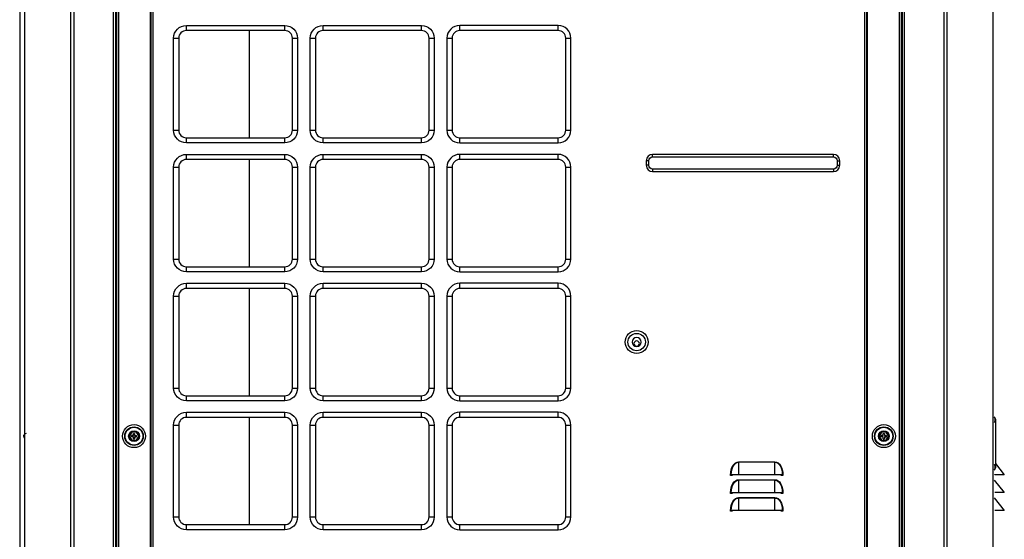
# Model space of a CAD drawing. Units: inches. Extents: x -1250 to 10414, y 0 to 8319.
# Drawn here: x -44 to 727, y 4436 to 4843 of the extents above; entities that cross this region are included whole.
import ezdxf

# ---------------------------------------------------------------- set-up
doc = ezdxf.new("R2010")
doc.units = ezdxf.units.IN
doc.header["$MEASUREMENT"] = 0
doc.layers.add('LG-PRODUCT', color=3, linetype='Continuous')

msp = doc.modelspace()

# ---------------------------------------------------------------- linework, layer by layer
at = {"layer": 'LG-PRODUCT'}
for p, q in [((29.88, 4026.87), (29.88, 5689.57)), ((31.38, 5689.57), (31.38, 4026.87)), ((32.38, 4113.87), (32.38, 5689.56)), ((33.68, 5689.56), (33.68, 4113.87)), ((58.88, 4113.87), (58.88, 5689.56)), ((59.38, 4113.87), (59.38, 5689.56)), ((60.68, 5689.56), (60.68, 4113.87)), ((618.08, 4113.87), (618.08, 5689.56)), ((619.38, 5689.56), (619.38, 4113.87)), ((619.88, 5689.56), (619.88, 4113.87)), ((645.08, 4113.87), (645.08, 5689.56)), ((646.38, 5689.56), (646.38, 4113.87)), ((647.38, 4026.87), (647.38, 5689.55)), ((648.88, 5689.57), (648.88, 4026.87)), ((31.88, 5457.87), (31.88, 4437.87)), ((646.88, 4318.87), (646.88, 5457.87)), ((-43.62, 5315.29), (-43.62, 4154.19)), ((86.88, 4838.87), (163.88, 4838.87)), ((86.88, 4834.87), (86.88, 4838.87)), ((163.88, 4834.87), (86.88, 4834.87)), ((136.3, 4750.86), (136.3, 4834.86)), ((163.88, 4834.87), (163.88, 4838.87)), ((193.88, 4838.87), (270.88, 4838.87)), ((193.88, 4834.87), (193.88, 4838.87)), ((270.88, 4834.87), (193.88, 4834.87)), ((270.88, 4834.87), (270.88, 4838.87)), ((377.88, 4838.87), (300.88, 4838.87)), ((300.88, 4834.87), (300.88, 4838.87)), ((377.88, 4834.87), (300.88, 4834.87)), ((377.88, 4834.87), (377.88, 4838.87)), ((76.88, 4756.87), (76.88, 4828.87)), ((76.88, 4828.87), (80.88, 4828.87)), ((80.88, 4828.87), (80.88, 4756.87)), ((169.88, 4756.87), (169.88, 4828.87)), ((169.88, 4828.87), (173.88, 4828.87)), ((173.88, 4828.87), (173.88, 4756.87)), ((183.88, 4756.87), (183.88, 4828.87)), ((183.88, 4828.87), (187.88, 4828.87)), ((187.88, 4828.87), (187.88, 4756.87)), ((276.88, 4756.87), (276.88, 4828.87)), ((276.88, 4828.87), (280.88, 4828.87)), ((280.88, 4828.87), (280.88, 4756.87)), ((290.88, 4828.87), (290.88, 4756.87)), ((290.88, 4828.87), (294.88, 4828.87)), ((294.88, 4828.87), (294.88, 4756.87)), ((383.88, 4828.87), (387.88, 4828.87)), ((383.88, 4756.87), (383.88, 4828.87)), ((387.88, 4756.87), (387.88, 4828.87)), ((76.88, 4756.87), (80.88, 4756.87)), ((169.88, 4756.87), (173.88, 4756.87)), ((183.88, 4756.87), (187.88, 4756.87)), ((276.88, 4756.87), (280.88, 4756.87)), ((290.88, 4756.87), (294.88, 4756.87)), ((383.88, 4756.87), (387.88, 4756.87)), ((86.88, 4746.87), (86.88, 4750.87)), ((86.88, 4750.87), (163.88, 4750.87)), ((163.88, 4746.87), (163.88, 4750.87)), ((193.88, 4746.87), (193.88, 4750.87)), ((193.88, 4750.87), (270.88, 4750.87)), ((270.88, 4746.87), (270.88, 4750.87)), ((300.88, 4746.87), (300.88, 4750.87)), ((300.88, 4750.87), (377.88, 4750.87)), ((377.88, 4746.87), (377.88, 4750.87)), ((163.88, 4746.87), (86.88, 4746.87)), ((270.88, 4746.87), (193.88, 4746.87)), ((300.88, 4746.87), (377.88, 4746.87)), ((86.88, 4737.87), (163.88, 4737.87)), ((86.88, 4733.87), (86.88, 4737.87)), ((163.88, 4733.87), (86.88, 4733.87)), ((136.3, 4649.88), (136.3, 4733.87)), ((163.88, 4733.87), (163.88, 4737.87)), ((193.88, 4737.87), (270.88, 4737.87)), ((193.88, 4733.87), (193.88, 4737.87)), ((270.88, 4733.87), (193.88, 4733.87)), ((270.88, 4733.87), (270.88, 4737.87)), ((377.88, 4737.87), (300.88, 4737.87)), ((300.88, 4733.87), (300.88, 4737.87)), ((377.88, 4733.87), (300.88, 4733.87)), ((377.88, 4733.87), (377.88, 4737.87)), ((446.88, 4732.87), (446.88, 4729.37)), ((448.88, 4732.87), (446.88, 4732.87)), ((448.88, 4729.37), (448.88, 4732.87)), ((593.38, 4737.87), (451.88, 4737.87)), ((451.88, 4735.87), (451.88, 4737.87)), ((451.88, 4735.87), (593.38, 4735.87)), ((593.38, 4735.87), (593.38, 4737.87)), ((596.38, 4732.87), (598.38, 4732.87)), ((596.38, 4732.87), (596.38, 4729.37)), ((598.38, 4729.37), (598.38, 4732.87)), ((76.88, 4655.87), (76.88, 4727.87)), ((76.88, 4727.87), (80.88, 4727.87)), ((80.88, 4727.87), (80.88, 4655.87)), ((169.88, 4727.87), (173.88, 4727.87)), ((169.88, 4655.87), (169.88, 4727.87)), ((173.88, 4727.87), (173.88, 4655.87)), ((183.88, 4655.87), (183.88, 4727.87)), ((183.88, 4727.87), (187.88, 4727.87)), ((187.88, 4727.87), (187.88, 4655.87)), ((276.88, 4655.87), (276.88, 4727.87)), ((276.88, 4727.87), (280.88, 4727.87)), ((280.88, 4727.87), (280.88, 4655.87)), ((290.88, 4727.87), (290.88, 4655.87)), ((290.88, 4727.87), (294.88, 4727.87)), ((294.88, 4727.87), (294.88, 4655.87)), ((383.88, 4727.87), (387.88, 4727.87)), ((383.88, 4655.87), (383.88, 4727.87)), ((387.88, 4655.87), (387.88, 4727.87)), ((448.88, 4729.37), (446.88, 4729.37)), ((451.88, 4726.37), (451.88, 4724.37)), ((593.38, 4726.37), (451.88, 4726.37)), ((593.38, 4726.37), (593.38, 4724.37)), ((596.38, 4729.37), (598.38, 4729.37)), ((451.88, 4724.37), (593.38, 4724.37)), ((76.88, 4655.87), (80.88, 4655.87)), ((169.88, 4655.87), (173.88, 4655.87)), ((183.88, 4655.87), (187.88, 4655.87)), ((276.88, 4655.87), (280.88, 4655.87)), ((290.88, 4655.87), (294.88, 4655.87)), ((383.88, 4655.87), (387.88, 4655.87)), ((86.88, 4645.87), (86.88, 4649.87)), ((86.88, 4649.87), (163.88, 4649.87)), ((163.88, 4645.87), (163.88, 4649.87)), ((193.88, 4645.87), (193.88, 4649.87)), ((193.88, 4649.87), (270.88, 4649.87)), ((270.88, 4645.87), (270.88, 4649.87)), ((300.88, 4645.87), (300.88, 4649.87)), ((300.88, 4649.87), (377.88, 4649.87)), ((377.88, 4645.87), (377.88, 4649.87)), ((163.88, 4645.87), (86.88, 4645.87)), ((270.88, 4645.87), (193.88, 4645.87)), ((300.88, 4645.87), (377.88, 4645.87)), ((86.88, 4636.87), (163.88, 4636.87)), ((86.88, 4632.87), (86.88, 4636.87)), ((163.88, 4632.87), (86.88, 4632.87)), ((136.3, 4548.88), (136.3, 4632.89)), ((163.88, 4632.87), (163.88, 4636.87)), ((193.88, 4636.87), (270.88, 4636.87)), ((193.88, 4632.87), (193.88, 4636.87)), ((270.88, 4632.87), (193.88, 4632.87)), ((270.88, 4632.87), (270.88, 4636.87)), ((377.88, 4636.87), (300.88, 4636.87)), ((300.88, 4632.87), (300.88, 4636.87)), ((377.88, 4632.87), (300.88, 4632.87)), ((377.88, 4632.87), (377.88, 4636.87)), ((76.88, 4554.87), (76.88, 4626.87)), ((76.88, 4626.87), (80.88, 4626.87)), ((80.88, 4626.87), (80.88, 4554.87)), ((169.88, 4554.87), (169.88, 4626.87)), ((169.88, 4626.87), (173.88, 4626.87)), ((173.88, 4626.87), (173.88, 4554.87)), ((183.88, 4554.87), (183.88, 4626.87)), ((183.88, 4626.87), (187.88, 4626.87)), ((187.88, 4626.87), (187.88, 4554.87)), ((276.88, 4554.87), (276.88, 4626.87)), ((276.88, 4626.87), (280.88, 4626.87)), ((280.88, 4626.87), (280.88, 4554.87)), ((290.88, 4626.87), (290.88, 4554.87)), ((290.88, 4626.87), (294.88, 4626.87)), ((294.88, 4626.87), (294.88, 4554.87)), ((383.88, 4626.87), (387.88, 4626.87)), ((383.88, 4554.87), (383.88, 4626.87)), ((387.88, 4554.87), (387.88, 4626.87)), ((76.88, 4554.87), (80.88, 4554.87)), ((86.88, 4544.87), (86.88, 4548.87)), ((86.88, 4548.87), (163.88, 4548.87)), ((163.88, 4544.87), (163.88, 4548.87)), ((169.88, 4554.87), (173.88, 4554.87)), ((183.88, 4554.87), (187.88, 4554.87)), ((193.88, 4544.87), (193.88, 4548.87)), ((193.88, 4548.87), (270.88, 4548.87)), ((270.88, 4544.87), (270.88, 4548.87)), ((276.88, 4554.87), (280.88, 4554.87)), ((290.88, 4554.87), (294.88, 4554.87)), ((300.88, 4544.87), (300.88, 4548.87)), ((300.88, 4548.87), (377.88, 4548.87)), ((377.88, 4544.87), (377.88, 4548.87)), ((383.88, 4554.87), (387.88, 4554.87)), ((163.88, 4544.87), (86.88, 4544.87)), ((270.88, 4544.87), (193.88, 4544.87)), ((300.88, 4544.87), (377.88, 4544.87)), ((86.88, 4535.87), (163.88, 4535.87)), ((86.88, 4531.87), (86.88, 4535.87)), ((163.88, 4531.87), (163.88, 4535.87)), ((193.88, 4535.87), (270.88, 4535.87)), ((193.88, 4531.87), (193.88, 4535.87)), ((270.88, 4531.87), (270.88, 4535.87)), ((377.88, 4535.87), (300.88, 4535.87)), ((300.88, 4531.87), (300.88, 4535.87)), ((377.88, 4531.87), (377.88, 4535.87)), ((76.88, 4453.87), (76.88, 4525.87)), ((76.88, 4525.87), (80.88, 4525.87)), ((80.88, 4525.87), (80.88, 4453.87)), ((163.88, 4531.87), (86.88, 4531.87)), ((136.3, 4447.88), (136.3, 4531.89)), ((169.88, 4453.87), (169.88, 4525.87)), ((169.88, 4525.87), (173.88, 4525.87)), ((173.88, 4525.87), (173.88, 4453.87)), ((183.88, 4453.87), (183.88, 4525.87)), ((183.88, 4525.87), (187.88, 4525.87)), ((187.88, 4525.87), (187.88, 4453.87)), ((270.88, 4531.87), (193.88, 4531.87)), ((276.88, 4453.87), (276.88, 4525.87)), ((276.88, 4525.87), (280.88, 4525.87)), ((280.88, 4525.87), (280.88, 4453.87)), ((290.88, 4525.87), (290.88, 4453.87)), ((290.88, 4525.87), (294.88, 4525.87)), ((294.88, 4525.87), (294.88, 4453.87)), ((377.88, 4531.87), (300.88, 4531.87)), ((383.88, 4525.87), (387.88, 4525.87)), ((383.88, 4453.87), (383.88, 4525.87)), ((387.88, 4453.87), (387.88, 4525.87)), ((719.18, 4532.19), (719.46, 4531.95)), ((719.46, 4528.12), (719.18, 4528.36)), ((720.18, 4528.12), (719.46, 4528.12)), ((720.18, 4530.42), (720.18, 4528.12)), ((720.18, 4528.12), (720.18, 4494.62)), ((41.63, 4517.17), (43.75, 4520.85)), ((43.75, 4513.49), (41.63, 4517.17)), ((41.63, 4517.17), (42.21, 4517.17)), ((44.04, 4520.35), (42.21, 4517.17)), ((42.21, 4517.17), (44.04, 4513.99)), ((43.75, 4520.85), (48, 4520.85)), ((43.75, 4520.85), (44.04, 4520.35)), ((43.88, 4516.67), (43.88, 4517.67)), ((45.38, 4517.67), (43.88, 4517.67)), ((47.71, 4520.35), (44.04, 4520.35)), ((45.38, 4517.67), (45.38, 4519.17)), ((45.38, 4519.17), (46.38, 4519.17)), ((46.38, 4519.17), (46.38, 4517.67)), ((46.38, 4517.67), (47.88, 4517.67)), ((47.71, 4520.35), (48, 4520.85)), ((49.55, 4517.17), (47.71, 4520.35)), ((47.71, 4513.99), (49.55, 4517.17)), ((47.88, 4516.67), (47.88, 4517.67)), ((48, 4520.85), (50.13, 4517.17)), ((50.13, 4517.17), (48, 4513.49)), ((49.55, 4517.17), (50.13, 4517.17)), ((628.63, 4517.17), (630.75, 4520.85)), ((630.75, 4513.49), (628.63, 4517.17)), ((628.63, 4517.17), (629.21, 4517.17)), ((631.04, 4520.35), (629.21, 4517.17)), ((629.21, 4517.17), (631.04, 4513.99)), ((630.75, 4520.85), (635, 4520.85)), ((630.75, 4520.85), (631.04, 4520.35)), ((630.88, 4516.67), (630.88, 4517.67)), ((632.38, 4517.67), (630.88, 4517.67)), ((634.71, 4520.35), (631.04, 4520.35)), ((632.38, 4517.67), (632.38, 4519.17)), ((632.38, 4519.17), (633.38, 4519.17)), ((633.38, 4519.17), (633.38, 4517.67)), ((633.38, 4517.67), (634.88, 4517.67)), ((634.71, 4520.35), (635, 4520.85)), ((636.55, 4517.17), (634.71, 4520.35)), ((634.71, 4513.99), (636.55, 4517.17)), ((634.88, 4516.67), (634.88, 4517.67)), ((635, 4520.85), (637.13, 4517.17)), ((637.13, 4517.17), (635, 4513.49)), ((636.55, 4517.17), (637.13, 4517.17)), ((43.75, 4513.49), (44.04, 4513.99)), ((48, 4513.49), (43.75, 4513.49)), ((45.38, 4516.67), (43.88, 4516.67)), ((44.04, 4513.99), (47.71, 4513.99)), ((45.38, 4515.17), (45.38, 4516.67)), ((45.38, 4515.17), (46.38, 4515.17)), ((46.38, 4516.67), (46.38, 4515.17)), ((46.38, 4516.67), (47.88, 4516.67)), ((47.71, 4513.99), (48, 4513.49)), ((630.75, 4513.49), (631.04, 4513.99)), ((635, 4513.49), (630.75, 4513.49)), ((632.38, 4516.67), (630.88, 4516.67)), ((631.04, 4513.99), (634.71, 4513.99)), ((632.38, 4515.17), (632.38, 4516.67)), ((632.38, 4515.17), (633.38, 4515.17)), ((633.38, 4516.67), (633.38, 4515.17)), ((633.38, 4516.67), (634.88, 4516.67)), ((634.71, 4513.99), (635, 4513.49)), ((519.18, 4497.04), (547.58, 4497.04)), ((519.18, 4496.73), (519.18, 4497.04)), ((519.18, 4496.73), (519.18, 4486.87)), ((547.58, 4496.73), (519.18, 4496.73)), ((547.58, 4496.73), (547.58, 4497.04)), ((547.58, 4486.87), (547.58, 4496.73)), ((719.18, 4494.38), (719.46, 4494.62)), ((720.18, 4494.62), (719.46, 4494.62)), ((720.18, 4495.69), (727.18, 4486.94)), ((720.18, 4494.62), (720.18, 4492.32)), ((512.88, 4486.37), (512.88, 4486.96)), ((513.38, 4486.96), (512.88, 4486.96)), ((513.38, 4486.87), (512.88, 4486.37)), ((514.18, 4486.37), (512.88, 4486.37)), ((513.38, 4486.87), (513.38, 4486.96)), ((519.18, 4486.87), (513.38, 4486.87)), ((514.18, 4486.87), (514.18, 4486.37)), ((547.58, 4486.87), (519.18, 4486.87)), ((553.38, 4486.87), (547.58, 4486.87)), ((552.58, 4486.37), (552.58, 4486.87)), ((553.88, 4486.37), (552.58, 4486.37)), ((553.38, 4486.96), (553.38, 4486.87)), ((553.38, 4486.96), (553.88, 4486.96)), ((553.38, 4486.87), (553.88, 4486.37)), ((553.88, 4486.96), (553.88, 4486.37)), ((719.46, 4490.79), (719.18, 4490.55)), ((719.68, 4487.03), (719.68, 4486.94)), ((719.75, 4486.94), (719.68, 4487.03)), ((719.75, 4486.94), (719.68, 4486.94)), ((727.18, 4486.94), (719.75, 4486.94)), ((519.18, 4483.04), (547.58, 4483.04)), ((519.18, 4482.73), (519.18, 4483.04)), ((519.18, 4482.73), (519.18, 4472.87)), ((547.58, 4482.73), (519.18, 4482.73)), ((547.58, 4482.73), (547.58, 4483.04)), ((547.58, 4472.87), (547.58, 4482.73)), ((719.29, 4482.8), (727.18, 4472.94)), ((512.88, 4472.37), (512.88, 4472.96)), ((513.38, 4472.96), (512.88, 4472.96)), ((512.88, 4472.37), (513.38, 4472.87)), ((514.18, 4472.37), (512.88, 4472.37)), ((513.38, 4472.87), (513.38, 4472.96)), ((519.18, 4472.87), (513.38, 4472.87)), ((514.18, 4472.87), (514.18, 4472.37)), ((547.58, 4472.87), (519.18, 4472.87)), ((553.38, 4472.87), (547.58, 4472.87)), ((552.58, 4472.37), (552.58, 4472.87)), ((553.88, 4472.37), (552.58, 4472.37)), ((553.38, 4472.96), (553.38, 4472.87)), ((553.38, 4472.96), (553.88, 4472.96)), ((553.38, 4472.87), (553.88, 4472.37)), ((553.88, 4472.96), (553.88, 4472.37)), ((719.68, 4473.03), (719.68, 4472.94)), ((719.75, 4472.94), (719.68, 4473.03)), ((719.75, 4472.94), (719.68, 4472.94)), ((727.18, 4472.94), (719.75, 4472.94)), ((519.18, 4469.04), (547.58, 4469.04)), ((519.18, 4469.04), (519.18, 4468.73)), ((519.18, 4468.73), (519.18, 4458.87)), ((547.58, 4468.73), (519.18, 4468.73)), ((547.58, 4469.04), (547.58, 4468.73)), ((547.58, 4458.87), (547.58, 4468.73)), ((719.29, 4468.8), (727.18, 4458.94)), ((512.88, 4458.37), (512.88, 4458.96)), ((512.88, 4458.96), (513.38, 4458.96)), ((512.88, 4458.37), (513.38, 4458.87)), ((514.18, 4458.37), (512.88, 4458.37)), ((513.38, 4458.87), (513.38, 4458.96)), ((519.18, 4458.87), (513.38, 4458.87)), ((514.18, 4458.87), (514.18, 4458.37)), ((547.58, 4458.87), (519.18, 4458.87)), ((553.38, 4458.87), (547.58, 4458.87)), ((552.58, 4458.37), (552.58, 4458.87)), ((553.88, 4458.37), (552.58, 4458.37)), ((553.38, 4458.96), (553.38, 4458.87)), ((553.88, 4458.96), (553.38, 4458.96)), ((553.88, 4458.37), (553.38, 4458.87)), ((553.88, 4458.96), (553.88, 4458.37)), ((719.68, 4459.03), (719.68, 4458.94)), ((719.75, 4458.94), (719.68, 4459.03)), ((719.75, 4458.94), (719.68, 4458.94)), ((727.18, 4458.94), (719.75, 4458.94)), ((76.88, 4453.87), (80.88, 4453.87)), ((86.88, 4443.87), (86.88, 4447.87)), ((86.88, 4447.87), (163.88, 4447.87)), ((163.88, 4443.87), (163.88, 4447.87)), ((169.88, 4453.87), (173.88, 4453.87)), ((183.88, 4453.87), (187.88, 4453.87)), ((193.88, 4443.87), (193.88, 4447.87)), ((193.88, 4447.87), (270.88, 4447.87)), ((270.88, 4443.87), (270.88, 4447.87)), ((276.88, 4453.87), (280.88, 4453.87)), ((290.88, 4453.87), (294.88, 4453.87)), ((300.88, 4443.87), (300.88, 4447.87)), ((300.88, 4447.87), (377.88, 4447.87)), ((377.88, 4443.87), (377.88, 4447.87)), ((383.88, 4453.87), (387.88, 4453.87)), ((163.88, 4443.87), (86.88, 4443.87)), ((270.88, 4443.87), (193.88, 4443.87)), ((300.88, 4443.87), (377.88, 4443.87)), ((31.38, 4437.87), (31.88, 4437.87)), ((32.38, 4437.87), (31.88, 4437.87))]:
    msp.add_line(p, q, dxfattribs=at)
for centre, radius in [((439.38, 4590.87), 9), ((439.38, 4590.87), 6.81), ((45.88, 4517.17), 9), ((632.88, 4517.17), 9), ((45.88, 4517.17), 7.27), ((45.88, 4517.17), 7), ((45.88, 4517.17), 4.25), ((45.88, 4517.17), 4.25), ((632.88, 4517.17), 7.27), ((632.88, 4517.17), 7), ((632.88, 4517.17), 4.25), ((632.88, 4517.17), 4.25)]:
    msp.add_circle(centre, radius, dxfattribs=at)
at = {"layer": 'LG-PRODUCT', "extrusion": (0, 0, -1)}
for centre, radius in [((-439.38, 4590.87), 3.5), ((-439.38, 4589.67), 2.1)]:
    msp.add_circle(centre, radius, dxfattribs=at)
for centre, radius, start, end in [((-86.88, 4828.87), 10, 0, 90), ((-163.88, 4828.87), 10, 90, 180), ((-193.88, 4828.87), 10, 0, 90), ((-270.88, 4828.87), 10, 90, 180), ((-86.88, 4756.87), 10, 270, 0), ((-163.88, 4756.87), 10, 180, 270), ((-193.88, 4756.87), 10, 270, 0), ((-270.88, 4756.87), 10, 180, 270), ((-86.88, 4727.87), 10, 0, 90), ((-163.88, 4727.87), 10, 90, 180), ((-193.88, 4727.87), 10, 0, 90), ((-270.88, 4727.87), 10, 90, 180), ((-451.88, 4732.87), 3, 0, 90), ((-593.38, 4732.87), 3, 90, 180), ((-451.88, 4729.37), 3, 270, 0), ((-593.38, 4729.37), 3, 180, 270), ((-86.88, 4655.87), 10, 270, 0), ((-163.88, 4655.87), 10, 180, 270), ((-193.88, 4655.87), 10, 270, 0), ((-270.88, 4655.87), 10, 180, 270), ((-86.88, 4626.87), 10, 0, 90), ((-163.88, 4626.87), 10, 90, 180), ((-193.88, 4626.87), 10, 0, 90), ((-270.88, 4626.87), 10, 90, 180), ((-86.88, 4554.87), 10, 270, 0), ((-163.88, 4554.87), 10, 180, 270), ((-193.88, 4554.87), 10, 270, 0), ((-270.88, 4554.87), 10, 180, 270), ((-86.88, 4525.87), 10, 0, 90), ((-163.88, 4525.87), 10, 90, 180), ((-193.88, 4525.87), 10, 0, 90), ((-270.88, 4525.87), 10, 90, 180), ((-86.88, 4453.87), 10, 270, 0), ((-163.88, 4453.87), 10, 180, 270), ((-193.88, 4453.87), 10, 270, 0), ((-270.88, 4453.87), 10, 180, 270)]:
    msp.add_arc(centre, radius, start, end, dxfattribs=at)
at = {"layer": 'LG-PRODUCT'}
for centre, radius, start, end in [((86.88, 4828.87), 6, 90, 180), ((163.88, 4828.87), 6, 0, 90), ((193.88, 4828.87), 6, 90, 180), ((270.88, 4828.87), 6, 0, 90), ((300.88, 4828.87), 10, 90, 180), ((300.88, 4828.87), 6, 90, 180), ((377.88, 4828.87), 10, 0, 90), ((377.88, 4828.87), 6, 0, 90), ((86.88, 4756.87), 6, 180, 270), ((163.88, 4756.87), 6, 270, 0), ((193.88, 4756.87), 6, 180, 270), ((270.88, 4756.87), 6, 270, 0), ((300.88, 4756.87), 10, 180, 270), ((300.88, 4756.87), 6, 180, 270), ((377.88, 4756.87), 10, 270, 0), ((377.88, 4756.87), 6, 270, 0), ((86.88, 4727.87), 6, 90, 180), ((163.88, 4727.87), 6, 0, 90), ((193.88, 4727.87), 6, 90, 180), ((270.88, 4727.87), 6, 0, 90), ((300.88, 4727.87), 10, 90, 180), ((300.88, 4727.87), 6, 90, 180), ((377.88, 4727.87), 10, 0, 90), ((377.88, 4727.87), 6, 0, 90), ((451.88, 4732.87), 5, 90, 180), ((593.38, 4732.87), 5, 0, 90), ((451.88, 4729.37), 5, 180, 270), ((593.38, 4729.37), 5, 270, 0), ((86.88, 4655.87), 6, 180, 270), ((163.88, 4655.87), 6, 270, 0), ((193.88, 4655.87), 6, 180, 270), ((270.88, 4655.87), 6, 270, 0), ((300.88, 4655.87), 10, 180, 270), ((300.88, 4655.87), 6, 180, 270), ((377.88, 4655.87), 10, 270, 0), ((377.88, 4655.87), 6, 270, 0), ((86.88, 4626.87), 6, 90, 180), ((163.88, 4626.87), 6, 0, 90), ((193.88, 4626.87), 6, 90, 180), ((270.88, 4626.87), 6, 0, 90), ((300.88, 4626.87), 10, 90, 180), ((300.88, 4626.87), 6, 90, 180), ((377.88, 4626.87), 10, 0, 90), ((377.88, 4626.87), 6, 0, 90), ((86.88, 4554.87), 6, 180, 270), ((163.88, 4554.87), 6, 270, 0), ((193.88, 4554.87), 6, 180, 270), ((270.88, 4554.87), 6, 270, 0), ((300.88, 4554.87), 10, 180, 270), ((300.88, 4554.87), 6, 180, 270), ((377.88, 4554.87), 10, 270, 0), ((377.88, 4554.87), 6, 270, 0), ((300.88, 4525.87), 10, 90, 180), ((377.88, 4525.87), 10, 0, 90), ((86.88, 4525.87), 6, 90, 180), ((163.88, 4525.87), 6, 0, 90), ((193.88, 4525.87), 6, 90, 180), ((270.88, 4525.87), 6, 0, 90), ((300.88, 4525.87), 6, 90, 180), ((377.88, 4525.87), 6, 0, 90), ((718.18, 4530.42), 2, 0, 50), ((-38.62, 4517.17), 2, 89.99958, 235.50107), ((718.18, 4492.32), 2, 310, 0), ((86.88, 4453.87), 6, 180, 270), ((163.88, 4453.87), 6, 270, 0), ((193.88, 4453.87), 6, 180, 270), ((270.88, 4453.87), 6, 270, 0), ((300.88, 4453.87), 10, 180, 270), ((300.88, 4453.87), 6, 180, 270), ((377.88, 4453.87), 10, 270, 0), ((377.88, 4453.87), 6, 270, 0)]:
    msp.add_arc(centre, radius, start, end, dxfattribs=at)
at = {"layer": 'LG-PRODUCT', "extrusion": (0, 0, -1)}
for centre, major_axis, ratio, start_param, end_param in [((718.18, 4526.5), (1.21, 5.49), 0.171218, 0.089279, 1.234136), ((519.18, 4486.96), (0, -10.08), 0.624695, 1.570796, 3.141593), ((519.18, 4486.96), (0, 9.77), 0.593498, 4.712389, 6.283185), ((547.58, 4486.96), (0, 10.08), 0.624695, 0, 1.570796), ((547.58, 4486.96), (0, 9.77), 0.593498, 0, 1.570796), ((718.18, 4496.24), (-1.21, 5.49), 0.171218, 1.907457, 3.052314), ((519.18, 4472.96), (0, -10.08), 0.624695, 1.570796, 3.141593), ((519.18, 4472.96), (0, 9.77), 0.593498, 4.712389, 6.283185), ((547.58, 4472.96), (0, 10.08), 0.624695, 0, 1.570796), ((547.58, 4472.96), (0, 9.77), 0.593498, 0, 1.570796), ((519.18, 4458.96), (0, -10.08), 0.624695, 1.570796, 3.141593), ((519.18, 4458.96), (0, 9.77), 0.593498, 4.712389, 6.283185), ((547.58, 4458.96), (0, 10.08), 0.624695, 0, 1.570796), ((547.58, 4458.96), (0, 9.77), 0.593498, 0, 1.570796)]:
    msp.add_ellipse(centre, major_axis=major_axis, ratio=ratio, start_param=start_param, end_param=end_param, dxfattribs=at)
at = {"layer": 'LG-PRODUCT'}
for points, knots in [([(-39.74, 5689.56), (-39.74, 5689.36), (-39.74, 5689.17), (-39.74, 5134.94), (-39.74, 4580.9), (-39.74, 4026.87)], [0, 0, 0, 0, 0.000352, 0.000352, 1, 1, 1, 1]), ([(-3.47, 4026.87), (-3.47, 4580.9), (-3.47, 5134.94), (-3.47, 5689.17), (-3.47, 5689.36), (-3.47, 5689.56)], [0, 0, 0, 0, 0.999648, 0.999648, 1, 1, 1, 1]), ([(680.11, 4026.87), (680.11, 4580.9), (680.11, 5134.94), (680.11, 5689.16), (680.11, 5689.36), (680.1, 5689.55)], [0, 0, 0, 0, 0.999652, 0.999652, 1, 1, 1, 1]), ([(682.23, 5689.56), (682.23, 5689.36), (682.23, 5689.17), (682.23, 5134.94), (682.23, 4580.9), (682.23, 4026.87)], [0, 0, 0, 0, 0.000352, 0.000352, 1, 1, 1, 1]), ([(718.5, 4026.87), (718.5, 4580.9), (718.5, 5134.94), (718.5, 5689.17), (718.5, 5689.36), (718.5, 5689.56)], [0, 0, 0, 0, 0.999648, 0.999648, 1, 1, 1, 1])]:
    msp.add_open_spline(points, degree=3, knots=knots, dxfattribs=at)
msp.add_open_spline([(-1.35, 5688.95), (-1.35, 5134.92), (-1.35, 4580.9), (-1.35, 4026.87)], degree=3, dxfattribs=at)

doc.saveas('drawing.dxf')
